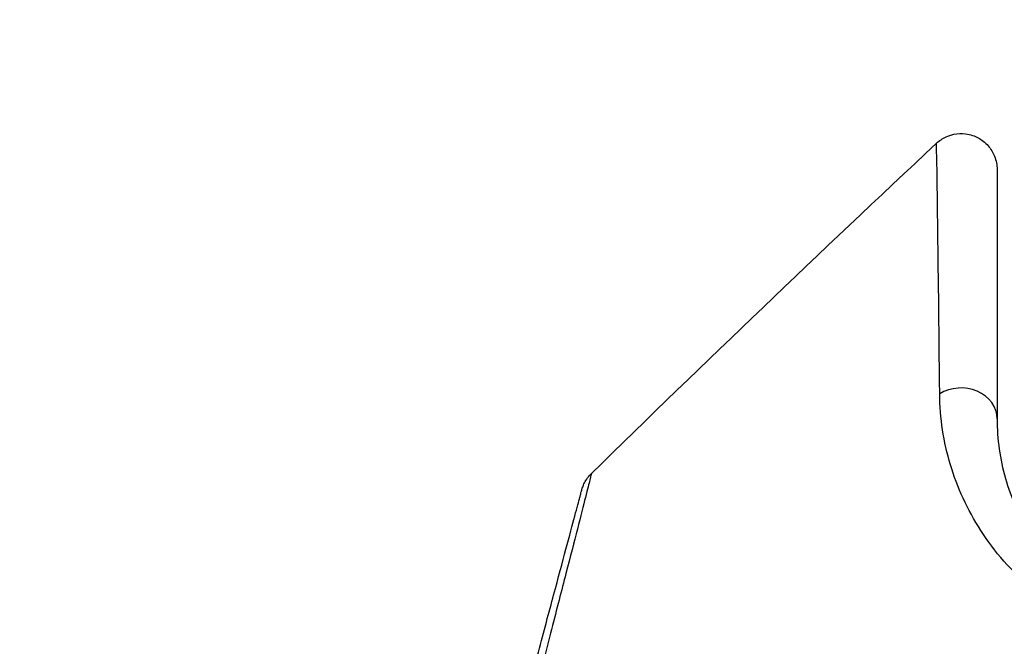
# Model space of a CAD drawing. Units: millimetres. Extents: x -3290 to 5712, y -5347 to 4543.
# Drawn here: x -1073 to -1059, y 55 to 63 of the extents above; entities that cross this region are included whole.
import ezdxf

# ---------------------------------------------------------------- set-up
doc = ezdxf.new("R2010")
doc.units = ezdxf.units.MM
doc.header["$LTSCALE"] = 20
doc.linetypes.add('HIDDEN', pattern=[9.525, 6.35, -3.175])
for name, color, linetype in [('2d', 230, 'Continuous'), ('EN16630-TrainingSpace', 20, 'HIDDEN'), ('EN16630-TrainingSpace_Hatch', 20, 'Continuous')]:
    doc.layers.add(name, color=color, linetype=linetype)

msp = doc.modelspace()

# ---------------------------------------------------------------- hatches: boundary and pattern name
at = {"layer": 'EN16630-TrainingSpace_Hatch'}
h = msp.add_hatch(dxfattribs=at)
h.set_pattern_fill('ANSI31', color=256, scale=100)
h.paths.add_polyline_path([(3068.823, 1287.608, 0.240315), (2252.739, 1293.631, 0.091763), (2075.993, 1337.02), (145.693, 1448.558, 0.185663), (-196.212, 1339.253, 0.206233), (-904.923, 1287.652, 1.224476), (-1365.6, -1381.579), (-1365.6, -2297.15, 0.414214), (-1115.6, -2547.15), (-715.269, -2547.15, 1.49599), (999.941, -3235.15), (1164.059, -3235.15, 1.026273), (3163.159, -3205), (3746, -3205, 0.414214), (4246, -2705, 0.414214), (3746, -2205), (3572.342, -2205, 0.146061), (3654.15, -1930.928), (3654.15, -1379.736, 1.169697)])
h.paths.add_polyline_path([(283.6, -266.322), (1755.85, -351.393), (1755.85, -1930.928, 0.128098), (1819.384, -2174.85), (283.6, -2174.85)], flags=16)
h.paths.add_polyline_path([(500, 2023.41, 1), (-500, 2023.41, 1)])
h.paths.add_polyline_path([(2664, 2023.41, 1), (1664, 2023.41, 1)])

# ---------------------------------------------------------------- linework, layer by layer
at = {"layer": '2d'}
msp.add_ellipse((-1059.544, 57.707), major_axis=(-0.5, 0), ratio=0.858093, start_param=3.141593, end_param=5.346843, dxfattribs=at)
for points, knots in [([(-1059.885, 61.532), (-1059.846, 61.569), (-1059.8, 61.599), (-1059.717, 61.637), (-1059.681, 61.649), (-1059.591, 61.668), (-1059.535, 61.67), (-1059.447, 61.659), (-1059.415, 61.651), (-1059.331, 61.623), (-1059.281, 61.596), (-1059.212, 61.543), (-1059.188, 61.52), (-1059.13, 61.454), (-1059.101, 61.406), (-1059.068, 61.325), (-1059.059, 61.293), (-1059.047, 61.23), (-1059.044, 61.198), (-1059.044, 61.167)], [0, 0, 0, 0, 0.0160984, 0.0160984, 0.0273867, 0.0273867, 0.0437913, 0.0437913, 0.0537983, 0.0537983, 0.0702332, 0.0702332, 0.0801032, 0.0801032, 0.0965411, 0.0965411, 0.1063987, 0.1063987, 0.1157817, 0.1157817, 0.1157817, 0.1157817]), ([(-1059.84, 58.052), (-1059.85, 59.028), (-1059.859, 59.824), (-1059.869, 60.554), (-1059.87, 60.687), (-1059.874, 60.924), (-1059.875, 61.028), (-1059.879, 61.289), (-1059.882, 61.399), (-1059.884, 61.452), (-1059.884, 61.458), (-1059.884, 61.466), (-1059.884, 61.47), (-1059.885, 61.482), (-1059.885, 61.489), (-1059.885, 61.505), (-1059.885, 61.512), (-1059.885, 61.527), (-1059.885, 61.532), (-1059.885, 61.532)], [0, 0, 0, 0, 0.00567223, 0.00567223, 0.00709029, 0.00709029, 0.00850835, 0.00850835, 0.01134447, 0.01134447, 0.0120535, 0.0120535, 0.01276253, 0.01276253, 0.01418058, 0.01418058, 0.0170167, 0.0170167, 0.02223711, 0.02223711, 0.02223711, 0.02223711]), ([(-1059.044, 61.167), (-1059.044, 61.167), (-1059.044, 61.162), (-1059.044, 61.147), (-1059.044, 61.14), (-1059.044, 61.124), (-1059.044, 61.118), (-1059.044, 61.106), (-1059.044, 61.102), (-1059.044, 61.093), (-1059.044, 61.089), (-1059.044, 61.039), (-1059.044, 60.932), (-1059.044, 60.674), (-1059.044, 60.57), (-1059.044, 60.335), (-1059.044, 60.203), (-1059.044, 59.475), (-1059.044, 58.68), (-1059.044, 57.707)], [0.02275047, 0.02275047, 0.02275047, 0.02275047, 0.02787328, 0.02787328, 0.0306606, 0.0306606, 0.03205427, 0.03205427, 0.0327511, 0.0327511, 0.03344793, 0.03344793, 0.03623526, 0.03623526, 0.03762892, 0.03762892, 0.03902259, 0.03902259, 0.04459724, 0.04459724, 0.04459724, 0.04459724]), ([(-1057.455, 54.711), (-1057.891, 54.868), (-1058.245, 55.086), (-1058.693, 55.46), (-1058.828, 55.593), (-1059.069, 55.868), (-1059.175, 56.011), (-1059.457, 56.448), (-1059.596, 56.754), (-1059.786, 57.388), (-1059.837, 57.715), (-1059.84, 58.052)], [0, 0, 0, 0, 0.001968794, 0.001968794, 0.002953191, 0.002953191, 0.003937588, 0.003937588, 0.005906382, 0.005906382, 0.007875176, 0.007875176, 0.007875176, 0.007875176]), ([(-1059.044, 57.707), (-1059.044, 57.423), (-1059.004, 57.147), (-1058.851, 56.614), (-1058.738, 56.356), (-1058.506, 55.986), (-1058.417, 55.866), (-1058.217, 55.633), (-1058.104, 55.519), (-1057.726, 55.201), (-1057.426, 55.014), (-1057.048, 54.88)], [0, 0, 0, 0, 0.001864837, 0.001864837, 0.003729674, 0.003729674, 0.004662092, 0.004662092, 0.00559451, 0.00559451, 0.007459347, 0.007459347, 0.007459347, 0.007459347]), ([(-1064.672, 56.949), (-1064.672, 56.949), (-1064.673, 56.944), (-1064.678, 56.926), (-1064.68, 56.917), (-1064.685, 56.898), (-1064.686, 56.894), (-1064.688, 56.885), (-1064.69, 56.876), (-1064.705, 56.813), (-1064.726, 56.732), (-1064.813, 56.388), (-1064.906, 56.026), (-1065.086, 55.327), (-1065.153, 55.068), (-1065.299, 54.501), (-1065.379, 54.194), (-1065.629, 53.226), (-1065.814, 52.511), (-1066.107, 51.381), (-1066.204, 51.007), (-1066.303, 50.622)], [0.03052739, 0.03052739, 0.03052739, 0.03052739, 0.03726685, 0.03726685, 0.04099353, 0.04099353, 0.0419252, 0.0419252, 0.04285687, 0.04285687, 0.04472022, 0.04472022, 0.0484469, 0.0484469, 0.05031024, 0.05031024, 0.05217359, 0.05217359, 0.05590027, 0.05590027, 0.05765264, 0.05765264, 0.05765264, 0.05765264]), ([(-1064.805, 56.722), (-1064.805, 56.722), (-1064.805, 56.722), (-1064.805, 56.722), (-1064.805, 56.723), (-1064.804, 56.724), (-1064.804, 56.726), (-1064.801, 56.737), (-1064.797, 56.748), (-1064.787, 56.778), (-1064.778, 56.798), (-1064.744, 56.866), (-1064.711, 56.911), (-1064.672, 56.949)], [0, 0, 0, 0, 0.00005043, 0.00005043, 0.00017146, 0.00017146, 0.00057489, 0.00057489, 0.00380395, 0.00380395, 0.01027183, 0.01027183, 0.02662044, 0.02662044, 0.02662044, 0.02662044]), ([(-1066.429, 50.661), (-1066.348, 50.962), (-1066.27, 51.255), (-1065.988, 52.308), (-1065.797, 53.02), (-1065.538, 53.987), (-1065.456, 54.293), (-1065.304, 54.859), (-1065.235, 55.118), (-1065.048, 55.814), (-1064.952, 56.175), (-1064.861, 56.513), (-1064.84, 56.592), (-1064.824, 56.651), (-1064.822, 56.657), (-1064.82, 56.666), (-1064.819, 56.671), (-1064.814, 56.69), (-1064.811, 56.698), (-1064.806, 56.716), (-1064.805, 56.721), (-1064.805, 56.721)], [0.0022698, 0.0022698, 0.0022698, 0.0022698, 0.00362128, 0.00362128, 0.00724257, 0.00724257, 0.00905321, 0.00905321, 0.01086385, 0.01086385, 0.01448514, 0.01448514, 0.01629578, 0.01629578, 0.0172011, 0.0172011, 0.01810642, 0.01810642, 0.02172771, 0.02172771, 0.02826335, 0.02826335, 0.02826335, 0.02826335])]:
    msp.add_open_spline(points, degree=3, knots=knots, dxfattribs=at)
for points in [[(-1064.672, 56.949), (-1063.094, 58.495), (-1061.498, 60.022), (-1059.885, 61.532)], [(-1064.672, 56.949), (-1064.672, 56.949), (-1064.672, 56.949), (-1064.672, 56.949)]]:
    msp.add_open_spline(points, degree=3, dxfattribs=at)
at = {"layer": 'EN16630-TrainingSpace', "flags": 128}
msp.add_lwpolyline([(-904.923, 1287.652, -0.206233), (-196.212, 1339.253, -0.185663), (145.693, 1448.558), (2075.993, 1337.02, -0.091763), (2252.739, 1293.631, -0.240315), (3068.823, 1287.608, -1.169697), (3654.15, -1379.736), (3654.15, -1930.928, -0.146061), (3572.342, -2205), (3746, -2205, -0.414214), (4246, -2705, -0.414214), (3746, -3205), (3163.159, -3205, -1.026273), (1164.059, -3235.15), (999.941, -3235.15, -1.49599), (-715.269, -2547.15), (-1115.6, -2547.15, -0.414214), (-1365.6, -2297.15), (-1365.6, -1381.579, -1.224476)], format="xyb", close=True, dxfattribs=at)

doc.saveas('drawing.dxf')
